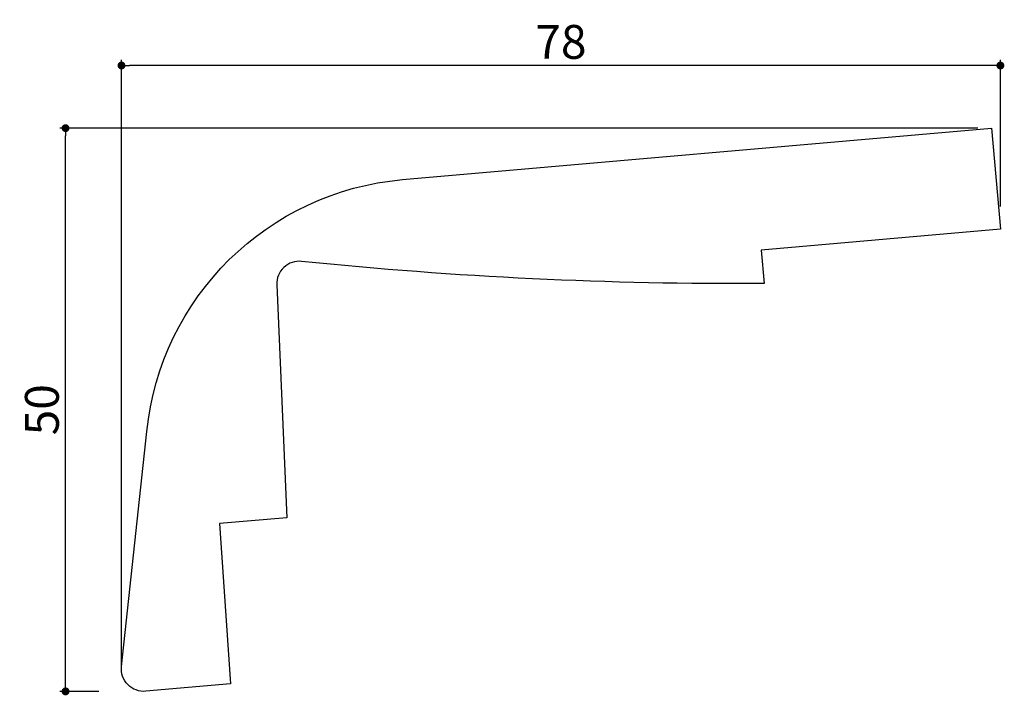
# Model space of a CAD drawing. Extents: x 1510.1 to 1597.4, y 92.7 to 152.7.
import ezdxf

# ---------------------------------------------------------------- set-up
doc = ezdxf.new("R2010")
doc.units = 0
doc.header["$LTSCALE"] = 0.5
doc.layers.get('0').update_dxf_attribs({"linetype": 'CONTINUOUS'})
doc.layers.get('DEFPOINTS').update_dxf_attribs({"color": 165, "linetype": 'CONTINUOUS'})
doc.layers.add('L-1', color=1, linetype='CONTINUOUS')
doc.layers.add('SUNPO', color=7, linetype='CONTINUOUS')
doc.styles.add('DIMSTAND', font='simplex.shx', dxfattribs={"width": 0.6, "bigfont": 'bigfont.shx'})
doc.dimstyles.new('ADD1-001', dxfattribs={"dimtxt": 3, "dimasz": 0.7, "dimexe": 0.5, "dimexo": 2, "dimgap": 0.6, "dimtad": 0, "dimdec": 8, "dimdsep": 46, "dimtxsty": 'DIMSTAND', "dimblk1": 'DOT', "dimblk2": 'DOT', "dimsah": 1, "dimcen": -2.5, "dimclrd": 256, "dimclre": 256, "dimclrt": 3, "dimadec": 0, "dimazin": 0, "dimtfac": 1, "dimtdec": 8, "dimtix": 1, "dimtmove": 2, "dimatfit": 3, "dimldrblk": 'ORIGIN', "dimfxl": 1, "dimtvp": 0.7, "dimtolj": 1, "dimarcsym": 0})

# ---------------------------------------------------------------- blocks, each defined once
blk = doc.blocks.new('_Dot')
at = {"color": 0, "linetype": 'ByBlock', "lineweight": -2}
blk.add_line((-0.5, 0), (-1, 0), dxfattribs=at)
at = {"color": 0, "linetype": 'ByBlock', "const_width": 0.5}
blk.add_lwpolyline([(-0.25, 0, 1), (0.25, 0, 1)], format="xyb", close=True, dxfattribs=at)
blk = doc.blocks.new('*D21')
at = {"layer": 'DEFPOINTS', "color": 0}
for p in [(1514.123, 143.025), (1597.083, 143.025), (1519.076, 93.025)]:
    blk.add_point(p, dxfattribs=at)
at = {"layer": 'SUNPO', "lineweight": -2}
for p, q in [((1595.083, 143.025), (1513.623, 143.025)), ((1514.123, 93.725), (1514.123, 142.325)), ((1517.076, 93.025), (1513.623, 93.025))]:
    blk.add_line(p, q, dxfattribs=at)
at = {"layer": 'SUNPO', "lineweight": -2, "xscale": 0.7, "yscale": 0.7, "zscale": 0.7}
for p, rotation in [((1514.123, 143.025), 90), ((1514.123, 93.025), 270)]:
    blk.add_blockref('_Dot', p, dxfattribs=dict(at, rotation=rotation))
at = {"layer": 'SUNPO', "color": 3, "insert": (1512.023, 118.025), "char_height": 3, "attachment_point": 5, "rotation": 90, "style": 'DIMSTAND'}
blk.add_mtext('\\A1;50', dxfattribs=at)
blk = doc.blocks.new('_ORIGIN')
at = {"color": 0, "linetype": 'ByBlock'}
blk.add_line((-0.5, 0), (-1, 0), dxfattribs=at)
blk.add_circle((0, 0), 0.5, dxfattribs=at)
blk = doc.blocks.new('*D43')
at = {"layer": 'DEFPOINTS', "color": 0}
for p in [(1519.086, 148.581), (1597.083, 134.059), (1519.086, 93.033)]:
    blk.add_point(p, dxfattribs=at)
at = {"layer": 'SUNPO', "lineweight": -2}
for p, q in [((1519.086, 95.033), (1519.086, 149.081)), ((1596.383, 148.581), (1519.786, 148.581)), ((1597.083, 136.059), (1597.083, 149.081))]:
    blk.add_line(p, q, dxfattribs=at)
at = {"layer": 'SUNPO', "lineweight": -2, "xscale": 0.7, "yscale": 0.7, "zscale": 0.7, "rotation": 180}
blk.add_blockref('_Dot', (1519.086, 148.581), dxfattribs=at)
at = {"layer": 'SUNPO', "lineweight": -2, "xscale": 0.7, "yscale": 0.7, "zscale": 0.7}
blk.add_blockref('_Dot', (1597.083, 148.581), dxfattribs=at)
at = {"layer": 'SUNPO', "color": 3, "insert": (1558.085, 150.681), "char_height": 3, "attachment_point": 5, "style": 'DIMSTAND'}
blk.add_mtext('\\A1;78', dxfattribs=at)

msp = doc.modelspace()

# ---------------------------------------------------------------- linework, layer by layer
at = {"layer": 'L-1'}
msp.add_lwpolyline([(1533.773, 108.444), (1527.796, 107.921), (1528.767, 93.69), (1521.25, 93.033, -0.47066), (1519.086, 95.228), (1521.337, 116.081, -0.359934), (1544.029, 138.452), (1596.299, 143.025), (1597.083, 134.059), (1575.862, 132.203), (1576.123, 129.227, -0.02744), (1535.07, 131.198, 0.457852), (1532.866, 129.121)], format="xyb", close=True, dxfattribs=at)

# ---------------------------------------------------------------- dimensions: what is measured, and where the dimension line sits
at = {"layer": 'SUNPO'}
dim = msp.add_linear_dim(base=(1519.086, 148.581), p1=(1597.083, 134.059), p2=(1519.086, 93.033), dimstyle='ADD1-001', override={"dimdec": 1}, dxfattribs=at)
dim.commit()
dim.dimension.update_dxf_attribs({"geometry": '*D43', "text_midpoint": (1558.085, 150.681)})
dim = msp.add_linear_dim(base=(1514.123, 143.025), p1=(1519.076, 93.025), p2=(1597.083, 143.025), angle=90, dimstyle='ADD1-001', override={"dimdec": 0}, dxfattribs=at)
dim.commit()
dim.dimension.update_dxf_attribs({"geometry": '*D21', "text_midpoint": (1512.023, 118.025)})

doc.saveas('drawing.dxf')
